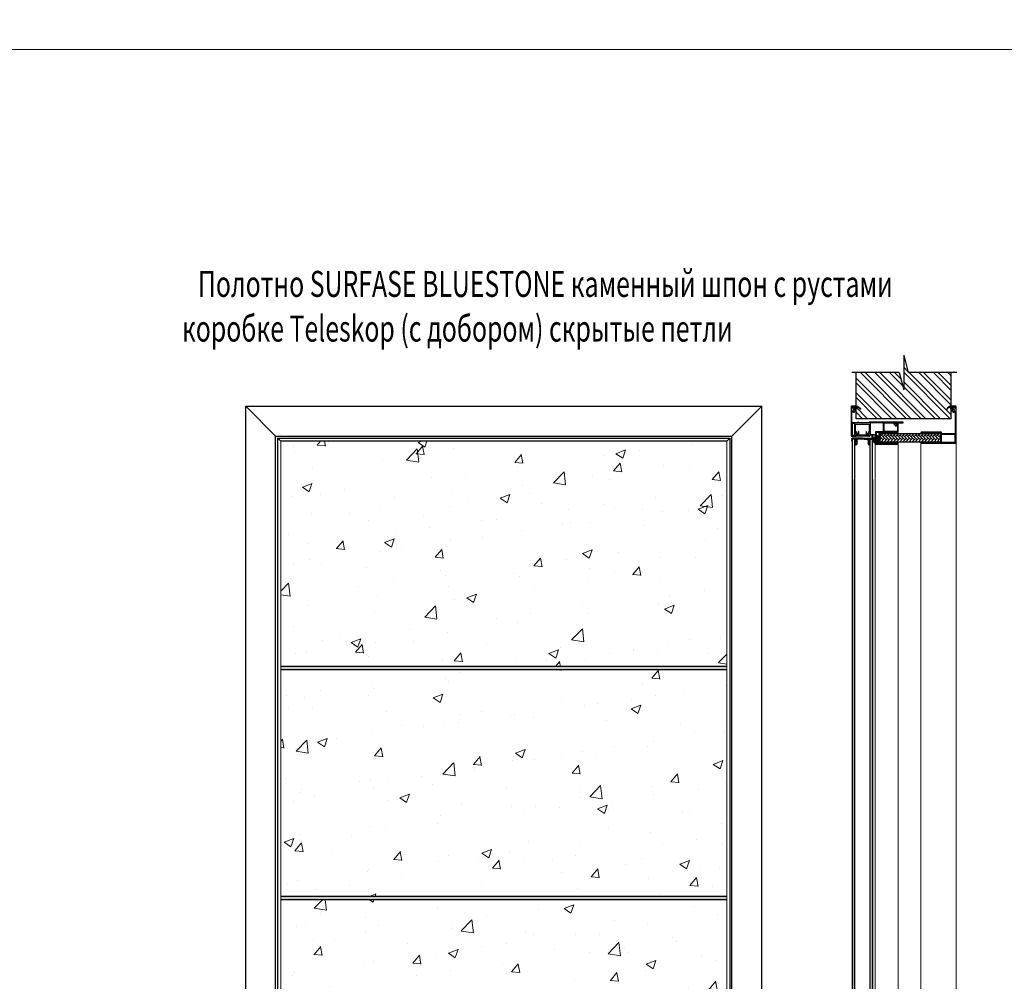
# Model space of a CAD drawing. Units: millimetres. Extents: x 56892 to 92494, y -7007 to 14159.
# Drawn here: x 63980 to 65797, y -995 to 778 of the extents above; entities that cross this region are included whole.
import ezdxf
from ezdxf.enums import TextEntityAlignment as Align

# ---------------------------------------------------------------- set-up
doc = ezdxf.new("R2010")
doc.units = ezdxf.units.MM
for name, color, linetype, lineweight in [('Kontur2', 4, 'Continuous', 30), ('Text', 7, 'Continuous', 25), ('Размер', 7, 'Continuous', 5), ('Толщина 0.09', 253, 'Continuous', 9)]:
    doc.layers.add(name, color=color, linetype=linetype, lineweight=lineweight)
doc.layers.add('Уплотнитель', color=76, linetype='Continuous')
doc.styles.add('DimStyle', font='simplex.shx', dxfattribs={"width": 0.7, "oblique": 15})

# ---------------------------------------------------------------- blocks, each defined once
blk = doc.blocks.new('A$C21A945F4')
for p, q in [((0, 11, -16), (0, 7.5, -16)), ((20, 12, -16), (1, 12, -16)), ((1, 6.5, -16), (1.1, 6.5, -16)), ((1.3, 6.7, -16), (1.3, 10.3, -16)), ((6.7, 10.5, -16), (1.5, 10.5, -16)), ((6.9, 10.3, -16), (6.9, 6.5, -16)), ((7.2, 6.2, -16), (6.9, 6.5, -16)), ((7.2, 6.2, -16), (6.9, 5.9, -16)), ((7.2, 5.6, -16), (6.9, 5.9, -16)), ((7.2, 5.6, -16), (6.9, 5.3, -16)), ((7.2, 5, -16), (6.9, 5.3, -16)), ((7.2, 5, -16), (6.9, 4.7, -16)), ((7.2, 4.4, -16), (6.9, 4.7, -16)), ((7.2, 4.4, -16), (6.9, 4.1, -16)), ((7.2, 3.8, -16), (6.9, 4.1, -16)), ((7.2, 3.8, -16), (6.9, 3.5, -16)), ((7.2, 3.2, -16), (6.9, 3.5, -16)), ((7.2, 3.2, -16), (6.9, 2.9, -16)), ((7.2, 2.6, -16), (6.9, 2.9, -16)), ((7.2, 2.6, -16), (6.9, 2.3, -16)), ((7.2, 2, -16), (6.9, 2.3, -16)), ((7.2, 2, -16), (6.9, 1.7, -16)), ((7.2, 1.4, -16), (6.9, 1.7, -16)), ((7.2, 1.4, -16), (6.9, 1.1, -16)), ((7.2, 0.8, -16), (6.9, 1.1, -16)), ((7.2, 0.8, -16), (6.9, 0.5, -16)), ((6.9, 0.5, -16), (6.9, 0.2, -16)), ((10, 2.2, -16), (8.6, 0.1, -16)), ((8.7, 7.7, -16), (8.7, 9.8, -16)), ((10, 7.2, -16), (8.8, 5.3, -16)), ((10, 4.7, -16), (8.8, 2.8, -16)), ((10.1, 10, -16), (8.9, 10, -16)), ((9.8, 7.5, -16), (8.9, 7.5, -16)), ((9.8, 5, -16), (8.9, 5, -16)), ((9.8, 2.5, -16), (8.9, 2.5, -16)), ((10.1, 10, -16), (10.4, 10.3, -16)), ((10.7, 10, -16), (10.4, 10.3, -16)), ((10.7, 10, -16), (11, 10.3, -16)), ((11.3, 10, -16), (11, 10.3, -16)), ((11.3, 10, -16), (11.6, 10.3, -16)), ((11.9, 10, -16), (11.6, 10.3, -16)), ((11.9, 10, -16), (12.2, 10.3, -16)), ((12.5, 10, -16), (12.2, 10.3, -16)), ((12.5, 10, -16), (12.8, 10.3, -16)), ((13.1, 10, -16), (12.8, 10.3, -16)), ((13.1, 10, -16), (13.4, 10.3, -16)), ((13.7, 10, -16), (13.4, 10.3, -16)), ((13.7, 10, -16), (14, 10.3, -16)), ((14.3, 10, -16), (14, 10.3, -16)), ((14.3, 10, -16), (14.6, 10.3, -16)), ((14.9, 10, -16), (14.6, 10.3, -16)), ((14.9, 10, -16), (15.2, 10.3, -16)), ((15.5, 10, -16), (15.2, 10.3, -16)), ((15.5, 10, -16), (15.8, 10.3, -16)), ((16.1, 10, -16), (15.8, 10.3, -16)), ((16.1, 10, -16), (16.4, 10.3, -16)), ((16.7, 10, -16), (16.4, 10.3, -16)), ((16.7, 10, -16), (17, 10.3, -16)), ((17.3, 10, -16), (17, 10.3, -16)), ((17.3, 10, -16), (17.6, 10.3, -16)), ((17.9, 10, -16), (17.6, 10.3, -16)), ((17.9, 10, -16), (18.2, 10.3, -16)), ((18.5, 10, -16), (18.2, 10.3, -16)), ((18.5, 10, -16), (18.8, 10.3, -16)), ((19.1, 10, -16), (18.8, 10.3, -16)), ((19.1, 10, -16), (19.4, 10.3, -16)), ((19.7, 10, -16), (19.4, 10.3, -16)), ((19.7, 10, -16), (20, 10.3, -16)), ((19.7, 10, -16), (20, 10.3, -16)), ((20, 12, -16), (39, 12, -16)), ((20.3, 10, -16), (20, 10.3, -16)), ((20.3, 10, -16), (20, 10.3, -16)), ((20.3, 10, -16), (20.6, 10.3, -16)), ((20.9, 10, -16), (20.6, 10.3, -16)), ((20.9, 10, -16), (21.2, 10.3, -16)), ((21.5, 10, -16), (21.2, 10.3, -16)), ((21.5, 10, -16), (21.8, 10.3, -16)), ((22.1, 10, -16), (21.8, 10.3, -16)), ((22.1, 10, -16), (22.4, 10.3, -16)), ((22.7, 10, -16), (22.4, 10.3, -16)), ((22.7, 10, -16), (23, 10.3, -16)), ((23.3, 10, -16), (23, 10.3, -16)), ((23.3, 10, -16), (23.6, 10.3, -16)), ((23.9, 10, -16), (23.6, 10.3, -16)), ((23.9, 10, -16), (24.2, 10.3, -16)), ((24.5, 10, -16), (24.2, 10.3, -16)), ((24.5, 10, -16), (24.8, 10.3, -16)), ((25.1, 10, -16), (24.8, 10.3, -16)), ((25.1, 10, -16), (25.4, 10.3, -16)), ((25.7, 10, -16), (25.4, 10.3, -16)), ((25.7, 10, -16), (26, 10.3, -16)), ((26.3, 10, -16), (26, 10.3, -16)), ((26.3, 10, -16), (26.6, 10.3, -16)), ((26.9, 10, -16), (26.6, 10.3, -16)), ((26.9, 10, -16), (27.2, 10.3, -16)), ((27.5, 10, -16), (27.2, 10.3, -16)), ((27.5, 10, -16), (27.8, 10.3, -16)), ((28.1, 10, -16), (27.8, 10.3, -16)), ((28.1, 10, -16), (28.4, 10.3, -16)), ((28.7, 10, -16), (28.4, 10.3, -16)), ((28.7, 10, -16), (29, 10.3, -16)), ((29.3, 10, -16), (29, 10.3, -16)), ((29.3, 10, -16), (29.6, 10.3, -16)), ((29.9, 10, -16), (29.6, 10.3, -16)), ((29.9, 10, -16), (31.1, 10, -16)), ((30, 7.2, -16), (31.2, 5.3, -16)), ((30, 4.7, -16), (31.2, 2.8, -16)), ((30, 2.2, -16), (31.4, 0.1, -16)), ((30.2, 7.5, -16), (31.1, 7.5, -16)), ((30.2, 5, -16), (31.1, 5, -16)), ((30.2, 2.5, -16), (31.1, 2.5, -16)), ((31.3, 7.7, -16), (31.3, 9.8, -16)), ((32.8, 6.2, -16), (33.1, 6.5, -16)), ((32.8, 6.2, -16), (33.1, 6, -16)), ((32.8, 5.7, -16), (33.1, 6, -16)), ((32.8, 5.7, -16), (33.1, 5.5, -16)), ((32.8, 5.2, -16), (33.1, 5.5, -16)), ((32.8, 5.2, -16), (33.1, 5, -16)), ((32.8, 4.7, -16), (33.1, 5, -16)), ((32.8, 4.7, -16), (33.1, 4.5, -16)), ((32.8, 4.2, -16), (33.1, 4.5, -16)), ((32.8, 4.2, -16), (33.1, 4, -16)), ((32.8, 3.7, -16), (33.1, 4, -16)), ((32.8, 3.7, -16), (33.1, 3.5, -16)), ((32.8, 3.2, -16), (33.1, 3.5, -16)), ((32.8, 3.2, -16), (33.1, 3, -16)), ((32.8, 2.7, -16), (33.1, 3, -16)), ((32.8, 2.7, -16), (33.1, 2.5, -16)), ((32.8, 2.2, -16), (33.1, 2.5, -16)), ((32.8, 2.2, -16), (33.1, 2, -16)), ((32.8, 1.7, -16), (33.1, 2, -16)), ((32.8, 1.7, -16), (33.1, 1.5, -16)), ((32.8, 1.2, -16), (33.1, 1.5, -16)), ((32.8, 1.2, -16), (33.1, 1, -16)), ((32.8, 0.7, -16), (33.1, 1, -16)), ((32.8, 0.7, -16), (33.1, 0.5, -16)), ((33.1, 10.3, -16), (33.1, 6.5, -16)), ((33.1, 0.5, -16), (33.1, 0.2, -16)), ((33.3, 10.5, -16), (38.5, 10.5, -16)), ((38.7, 6.7, -16), (38.7, 10.3, -16)), ((39, 6.5, -16), (38.9, 6.5, -16)), ((40, 11, -16), (40, 7.5, -16)), ((7.1, 0, -16), (8.5, 0, -16)), ((32.9, 0, -16), (31.5, 0, -16))]:
    blk.add_line(p, q)
for centre, radius, start, end in [((1, 11, -16), 1, 90, 180), ((1, 7.5, -16), 1, 180, 270), ((1.1, 6.7, -16), 0.2, 270, 0), ((1.5, 10.3, -16), 0.2, 90, 180), ((6.7, 10.3, -16), 0.2, 0, 90), ((7.1, 0.2, -16), 0.2, 180, 270), ((8.5, 0.2, -16), 0.2, 270, 327.2728), ((8.9, 9.8, -16), 0.2, 90, 180), ((8.9, 7.7, -16), 0.2, 180, 270), ((8.9, 5.2, -16), 0.2, 147.2728, 270), ((8.9, 2.7, -16), 0.2, 147.2728, 270), ((9.8, 7.3, -16), 0.2, 327.2728, 90), ((9.8, 4.8, -16), 0.2, 327.2728, 90), ((9.8, 2.3, -16), 0.2, 327.2728, 90), ((30.2, 7.3, -16), 0.2, 90, 212.7272), ((30.2, 4.8, -16), 0.2, 90, 212.7272), ((30.2, 2.3, -16), 0.2, 90, 212.7272), ((31.1, 9.8, -16), 0.2, 0, 90), ((31.1, 7.7, -16), 0.2, 270, 0), ((31.1, 5.2, -16), 0.2, 270, 32.7272), ((31.1, 2.7, -16), 0.2, 270, 32.7272), ((31.5, 0.2, -16), 0.2, 212.7272, 270), ((32.9, 0.2, -16), 0.2, 270, 0), ((33.3, 10.3, -16), 0.2, 90, 180), ((38.5, 10.3, -16), 0.2, 0, 90), ((38.9, 6.7, -16), 0.2, 180, 270), ((39, 11, -16), 1, 0, 90), ((39, 7.5, -16), 1, 270, 0)]:
    blk.add_arc(centre, radius, start, end)
blk = doc.blocks.new('A$C41235127')
blk.add_hatch(color=253).paths.add_polyline_path([(21.2, 10.3), (21.5, 10), (21.8, 10.3), (22.1, 10), (22.4, 10.3), (22.7, 10), (23, 10.3), (23.3, 10), (23.6, 10.3), (23.9, 10), (24.2, 10.3), (24.5, 10), (24.8, 10.3), (25.1, 10), (25.4, 10.3), (25.7, 10), (26, 10.3), (26.3, 10), (26.6, 10.3), (26.9, 10), (27.2, 10.3), (27.5, 10), (27.8, 10.3), (28.1, 10), (28.4, 10.3), (28.7, 10), (29, 10.3), (29.3, 10), (29.6, 10.3), (29.9, 10), (31.1, 10, -0.414214), (31.3, 9.8), (31.3, 7.7, -0.414214), (31.1, 7.5), (30.2, 7.5, 0.593327), (30, 7.2), (31.2, 5.3, -0.593327), (31.1, 5), (30.2, 5, 0.593327), (30, 4.7), (31.2, 2.8, -0.593327), (31.1, 2.5), (30.2, 2.5, 0.593327), (30, 2.2), (31.4, 0.1, 0.255235), (31.5, 0), (32.9, 0, 0.414214), (33.1, 0.2), (33.1, 0.5), (32.8, 0.8), (33.1, 1), (32.8, 1.3), (33.1, 1.5), (32.8, 1.8), (33.1, 2), (32.8, 2.3), (33.1, 2.5), (32.8, 2.8), (33.1, 3), (32.8, 3.3), (33.1, 3.5), (32.8, 3.8), (33.1, 4), (32.8, 4.3), (33.1, 4.5), (32.8, 4.8), (33.1, 5), (32.8, 5.3), (33.1, 5.5), (32.8, 5.8), (33.1, 6), (32.8, 6.3), (33.1, 6.5), (33.1, 10.3, -0.414214), (33.3, 10.5), (38.5, 10.5, -0.414214), (38.7, 10.3), (38.7, 6.7, 0.460337), (38.9, 6.5, 0.434632), (40, 7.5), (40, 11, 0.414214), (39, 12), (20, 12), (1, 12, 0.414214), (0, 11), (0, 7.5, 0.434632), (1.1, 6.5, 0.460337), (1.3, 6.7), (1.3, 10.3, -0.414214), (1.5, 10.5), (6.7, 10.5, -0.414214), (6.9, 10.3), (6.9, 6.5), (7.2, 6.2), (6.9, 5.9), (7.2, 5.6), (6.9, 5.3), (7.2, 5), (6.9, 4.7), (7.2, 4.4), (6.9, 4.1), (7.2, 3.8), (6.9, 3.5), (7.2, 3.2), (6.9, 2.9), (7.2, 2.6), (6.9, 2.3), (7.2, 2), (6.9, 1.7), (7.2, 1.4), (6.9, 1.1), (7.2, 0.8), (6.9, 0.5), (6.9, 0.2, 0.414214), (7.1, 0), (8.5, 0, 0.255235), (8.6, 0.1), (10, 2.2, 0.593327), (9.8, 2.5), (8.9, 2.5, -0.593327), (8.8, 2.8), (10, 4.7, 0.593327), (9.8, 5), (8.9, 5, -0.593327), (8.8, 5.3), (10, 7.2, 0.593327), (9.8, 7.5), (8.9, 7.5, -0.414214), (8.7, 7.7), (8.7, 9.8, -0.414214), (8.9, 10), (10.1, 10), (10.4, 10.3), (10.7, 10), (11, 10.3), (11.3, 10), (11.6, 10.3), (11.9, 10), (12.2, 10.3), (12.5, 10), (12.8, 10.3), (13.1, 10), (13.4, 10.3), (13.7, 10), (14, 10.3), (14.3, 10), (14.6, 10.3), (14.9, 10), (15.2, 10.3), (15.5, 10), (15.8, 10.3), (16.1, 10), (16.4, 10.3), (16.7, 10), (17, 10.3), (17.3, 10), (17.6, 10.3), (17.9, 10), (18.2, 10.3), (18.5, 10), (18.8, 10.3), (19.1, 10), (19.4, 10.3), (19.7, 10), (20, 10.3), (20.3, 10), (20.6, 10.3), (20.9, 10)])
blk.add_blockref('A$C21A945F4', (0, 0))

msp = doc.modelspace()

# ---------------------------------------------------------------- hatches: boundary and pattern name
at = {"layer": 'Размер'}
h = msp.add_hatch(dxfattribs=at)
h.set_pattern_fill('AR-CONC', color=256, style=0)
h.set_pattern_definition([(50, (0, 0), (182.18467, -15.9391), [19.05, -209.55]), (355, (0, 0), (-35.2428, 191.05664), [15.24, -167.64]), (100.451, (15.18, -1.33), (146.9425, 175.1167), [16.19, -178.09]), (46.1842, (0, 50.8), (271.07904, -42.0423), [28.575, -314.325]), (96.6356, (22.6, 47.3), (237.4042, 247.4256), [24.285, -267.135]), (351.184, (0, 50.8), (237.4046, 247.4251), [22.86, -251.46]), (21, (25.4, 38.1), (151.61488, -102.26552), [19.05, -209.55]), (326, (25.4, 38.1), (61.80203, 184.18797), [15.24, -167.64]), (71.4514, (38.03, 29.58), (213.4165, 81.92286), [16.19, -178.09]), (37.5, (0, 0), (3.0886, 84.55504), [0, -165.608, 0, -170.18, 0, -168.275]), (7.5, (0, 0), (66.81966, 100.18057), [0, -97.028, 0, -161.798, 0, -64.135]), (327.5, (-56.64, 0), (135.590595, -5.728744), [0, -63.5, 0, -198.12, 0, -262.89]), (317.5, (-82.04, 0), (148.12918, 25.4265), [0, -82.55, 0, -131.572, 0, -186.69])])
h.paths.add_polyline_path([(65284.8, 0.86), (64461.8, 0.86), (64461.8, -414.64), (65284.8, -414.64)])
h.paths.add_polyline_path([(65284.8, -420.64), (64461.8, -420.64), (64461.8, -838.64), (65284.8, -838.64)])
h.paths.add_polyline_path([(65284.8, -844.64), (64461.8, -844.64), (64461.8, -1262.64), (65284.8, -1262.64)])
h.paths.add_polyline_path([(65117.52, -1054.93), (65117.41, -1055.36), (65117.52, -1055.35)], flags=16)
h.paths.add_polyline_path([(65201.34, -1071.8), (65204.87, -1070.91), (65207.21, -1069.74), (65209.16, -1068.18), (65211.5, -1066.62), (65213.06, -1064.28), (65213.06, -1063.51), (65213.45, -1062.73), (65213.45, -1061.95), (65213.06, -1060.39), (65211.5, -1058.05), (65206.43, -1054.15), (65204.87, -1053.76), (65203.31, -1052.98), (65202.14, -1052.59), (65201.37, -1052.39, -6.2310136)], flags=16)
h.paths.add_polyline_path([(65227.48, -1051.81), (65229.04, -1051.81), (65229.82, -1051.03)], flags=0)
h.paths.add_polyline_path([(65229.43, -1072.86), (65229.82, -1073.25), (65230.21, -1073.25), (65230.21, -1073.84), (65228.26, -1072.86)], flags=0)
h.paths.add_polyline_path([(65284.8, -1268.64), (64461.8, -1268.64), (64461.8, -1686.64), (65284.8, -1686.64)])
h.paths.add_polyline_path([(65284.8, -1692.64), (64461.8, -1692.64), (64461.8, -2108.14), (65284.8, -2108.14)])
h = msp.add_hatch(color=254, dxfattribs=at)
h.paths.add_polyline_path([(65284.8, -414.64), (64461.8, -414.64), (64461.8, -420.64), (65284.8, -420.64)])
h.paths.add_polyline_path([(65284.8, -838.64), (64461.8, -838.64), (64461.8, -844.64), (65284.8, -844.64)])
at = {"layer": 'Толщина 0.09'}
h = msp.add_hatch(dxfattribs=at)
h.set_pattern_fill('ANSI32', color=256, scale=2, angle=-90, style=0)
h.set_pattern_definition([(315, (55657.959, 8150.579), (13.470384, 13.470384), []), (315, (55657.959, 8141.599), (13.470384, 13.470384), [])])
h.paths.add_polyline_path([(65698.82, 42.36), (65698.82, 127.35), (65619.51, 127.35), (65611.07, 159.26), (65611.07, 95.43), (65602.63, 127.35), (65523.32, 127.35), (65523.32, 42.36)])
h = msp.add_hatch(dxfattribs=at)
h.set_pattern_fill('ANSI31', color=0, scale=0.25, angle=-90, style=0)
h.set_pattern_definition([(315, (65579.9531, -1.9004), (0.561266, 0.561266), [])])
h.paths.add_polyline_path([(65585.61, -2.63), (65585.61, -1.13), (65567.11, -1.13), (65567.11, -2.63)], flags=17)
h.paths.add_polyline_path([(65585.61, 15.86), (65585.61, 17.36), (65565.61, 17.36), (65565.61, -2.63), (65567.11, -2.63), (65567.11, -1.14), (65567.11, 15.86)])
h = msp.add_hatch(dxfattribs=at)
h.set_pattern_fill('AR-HBONE', color=0, scale=0.04, angle=-90, style=0)
h.set_pattern_definition([(315, (56299.557, 7805.653), (5.7473639, -2e-15), [12.192, -4.064]), (45, (56302.4307, 7802.7795), (5.7473639, -2e-15), [12.192, -4.064])])
h.paths.add_polyline_path([(65678.96, -0.64), (65678.96, 15.36), (65567.11, 15.36), (65567.11, -0.64)])

# ---------------------------------------------------------------- linework, layer by layer
for p, q in [((65611.07, 159.26), (65619.51, 127.35)), ((65611.07, 159.26), (65611.07, 95.43)), ((65602.63, 127.35), (65515.13, 127.35)), ((65602.63, 127.35), (65611.07, 95.43)), ((65708.99, 127.35), (65619.51, 127.35)), ((65523.32, 42.36), (65523.32, 126.85)), ((65698.82, 42.36), (65698.82, 126.95)), ((64456.3, 6.36), (64461.8, 0.86)), ((65284.8, 0.86), (64461.8, 0.86)), ((65290.3, 6.36), (65284.8, 0.86)), ((65516.41, -2036.44), (65516.41, 5.36)), ((65520.91, -1601.24), (65520.91, 5.36)), ((65549.31, -1601.24), (65549.31, 5.36)), ((65553.81, -2036.44), (65553.81, 5.36)), ((65516.41, -69.84), (65516.41, -2111.64)), ((65553.81, -69.84), (65553.81, -2111.64)), ((65284.8, -414.64), (64461.8, -414.64)), ((65284.8, -420.64), (64461.8, -420.64)), ((65284.8, -838.64), (64461.8, -838.64)), ((65284.8, -844.64), (64461.8, -844.64))]:
    msp.add_line(p, q)
at = {"color": 0}
for p, q in [((65698.82, 42.36), (65523.32, 42.36)), ((65517.91, 5.36), (65516.41, 5.36)), ((65520.97, 4.36), (65516.47, 4.36)), ((65549.37, 4.36), (65553.87, 4.36)), ((65553.81, 5.36), (65553.81, 5.36)), ((65567.11, -1.13), (65585.61, -1.13)), ((65585.61, -1.13), (65585.61, -2.63))]:
    msp.add_line(p, q, dxfattribs=at)
for points in [[(65609.64, 35.97), (65547.84, 35.97, 0.4142136), (65547.64, 35.77), (65547.64, 34.66, -0.4142136), (65547.44, 34.46), (65527.92, 34.46, -0.4142136), (65527.72, 34.66), (65527.72, 35.77, 0.4142136), (65527.52, 35.97), (65526.55, 35.97, 0.4142136), (65526.35, 35.77), (65526.35, 34.66, -0.4142136), (65526.15, 34.46), (65515.87, 34.46, -0.4142136), (65515.67, 34.66), (65515.67, 55.69, -0.7744771), (65516.61, 55.93, 0.3496261), (65520.35, 54.38, 0.4512281), (65520.48, 54.65), (65520.04, 55.68, 0.30001), (65519.86, 55.8, 0.0523331), (65519.45, 55.76, -0.4142136), (65517.7, 57.51, 0.269866), (65517.61, 57.77), (65517.37, 57.93, -0.3297909), (65517.29, 58.16, -0.1770776), (65518.22, 59.4, -0.1720367), (65518.35, 59.43, -0.1720367), (65518.47, 59.37), (65518.64, 59.2, 0.2914865), (65518.85, 59.15, -0.1289768), (65519.74, 59.23, -0.1568501), (65520.69, 58.74, -0.1108502), (65521.1, 58.1, -0.0587309), (65521.19, 57.7, 0.1273965), (65521.23, 57.2, 0.1859372), (65521.35, 57.12), (65522.43, 56.9, 0.4330651), (65522.67, 57.07, 0.2677659), (65521.44, 60.08, -0.7153614), (65521.56, 60.44), (65523.12, 60.44, 0.4142136), (65523.32, 60.64), (65523.32, 61.46, 0.4142136), (65523.12, 61.66), (65519.75, 61.66), (65519.45, 61.36), (65519.15, 61.66), (65516.3, 61.66, -0.4142136), (65516.1, 61.86), (65516.1, 63.92, -0.4299309), (65516.3, 64.12), (65521.74, 64.12, -0.1561959), (65522.05, 63.89, 0.6098669), (65523.32, 64.54), (65523.32, 65.14, 0.4141809), (65523.12, 65.34), (65519.75, 65.34), (65519.45, 65.04), (65519.15, 65.34), (65514.94, 65.34, 0.4142136), (65514.44, 64.84), (65514.44, 10.86, 0.4144064), (65514.94, 10.36), (65522.83, 10.36, 0.4140207), (65523.03, 10.56), (65523.03, 12.18, -0.4142136), (65523.23, 12.38), (65525.71, 12.38, 0.4142136), (65526.71, 13.38), (65526.71, 14.58, 0.767327), (65525.78, 14.83), (65525.25, 13.92, -0.2679492), (65524.91, 13.82), (65524.1, 13.82, -0.3367468), (65523.92, 13.92), (65522.34, 16.71, -0.4666345), (65522.51, 17.21), (65523.62, 17.21, 0.4142136), (65523.82, 17.41), (65523.82, 18.24, 0.4142136), (65523.62, 18.44), (65522.51, 18.44, -0.4142136), (65522.31, 18.64), (65522.31, 32.24, -0.4142136), (65522.51, 32.44), (65534.94, 32.44), (65535.23, 32.73), (65535.51, 32.44), (65547.44, 32.44, -0.4142136), (65547.64, 32.24), (65547.64, 18.64, -0.4142136), (65547.44, 18.44), (65546.32, 18.44, 0.4142136), (65546.12, 18.24), (65546.12, 17.41, 0.4142136), (65546.32, 17.21), (65547.44, 17.21, -0.5973247), (65547.63, 16.85), (65545.95, 13.92, -0.2694963), (65545.78, 13.82), (65544.79, 13.82, -0.2679492), (65544.62, 13.92), (65544.1, 14.83, 0.767327), (65543.16, 14.58), (65543.16, 13.38, 0.4142136), (65544.16, 12.38), (65546.72, 12.38, -0.4142136), (65546.92, 12.18), (65546.92, 10.56, 0.4142136), (65547.12, 10.36), (65548.67, 10.36, 0.4142136), (65548.87, 10.56), (65548.87, 12.18, -0.4142136), (65549.07, 12.38), (65553.77, 12.38), (65554.06, 12.66), (65554.35, 12.38), (65559.2, 12.38, -0.4142136), (65559.4, 12.18), (65559.4, 8.11, 0.4142136), (65560.4, 7.11), (65560.72, 7.11, 0.4142136), (65560.92, 7.31), (65560.92, 9.66, -0.6681863), (65561.26, 9.8), (65563.89, 7.17, -0.1989068), (65563.95, 7.03), (65563.95, 4.87), (65564.24, 4.51), (65563.95, 4.22), (65563.95, 3.3, -0.2026814), (65563.89, 3.15), (65561.26, 0.6, -0.6629508), (65560.92, 0.74), (65560.92, 1.93, 0.4142136), (65560.72, 2.13), (65560.4, 2.13, 0.4142136), (65559.4, 1.13), (65559.4, -2.67, -0.4142136), (65559.2, -2.87, 1.0336785), (65559.15, -4.37), (65599.4, -4.37, 0.1373758), (65600.31, -4.11, 0.1803794), (65601.03, -3.22, 0.4647307), (65600.54, -2.63), (65561.12, -2.63, -0.4142136), (65560.92, -2.43), (65560.92, -1.17, -0.4142136), (65561.12, -0.97), (65562.06, -0.97, 0.1989124), (65562.2, -0.92), (65565.55, 2.43, 0.1989124), (65565.61, 2.57), (65565.61, 7.82, 0.2009628), (65565.55, 7.96), (65560.98, 12.46, -0.2009628), (65560.92, 12.6), (65560.92, 17.16, -0.4142136), (65561.12, 17.36), (65600.54, 17.36, 0.4142136), (65601.04, 17.86), (65601.04, 34.26, -0.4142136), (65601.24, 34.46), (65605.15, 34.46), (65605.44, 34.75), (65605.73, 34.46), (65609.64, 34.46, 0.4142136), (65609.84, 34.66), (65609.84, 35.77, 0.4142136), (65609.64, 35.97)], [(65707.69, -2.16), (65707.69, 64.83, 0.4142136), (65707.19, 65.33), (65703, 65.33), (65702.71, 65.01), (65702.39, 65.33), (65699.02, 65.33, 0.4142136), (65698.82, 65.13), (65698.82, 64.53, 0.4142136), (65699.62, 63.73, 0.2272929), (65700.24, 64.03, -0.2272929), (65700.4, 64.1), (65705.8, 64.1, -0.4142136), (65706, 63.9), (65706, 61.82, -0.4142136), (65705.8, 61.62), (65703, 61.62), (65702.73, 61.31), (65702.39, 61.62), (65699.02, 61.62, 0.4142136), (65698.82, 61.42), (65698.82, 60.63, 0.4142136), (65699.02, 60.43), (65699.89, 60.43, -0.6475656), (65700.27, 59.59, 0.1839982), (65699.44, 57.43), (65699.46, 57.06, 0.4646555), (65699.7, 56.89), (65700.78, 57.07, 0.3642338), (65700.95, 57.27), (65700.95, 57.43, -0.5117481), (65703.25, 59.09, 0.2587817), (65703.44, 59.13), (65703.66, 59.31, -0.3262875), (65703.9, 59.32, -0.1791681), (65704.82, 58.11, -0.3579626), (65704.76, 57.97), (65704.5, 57.7), (65704.44, 57.54), (65704.43, 57.24, -0.4524201), (65702.28, 55.73, 0.435163), (65702.04, 55.6), (65701.67, 54.56, 0.4339936), (65701.8, 54.31, 0.3253864), (65705.39, 55.62, -0.7459562), (65706.31, 55.34), (65705.82, 14.92, -0.4106741), (65705.62, 14.73), (65693.52, 14.73), (65693.19, 14.44), (65692.9, 14.73), (65681.02, 14.73, -0.4142136), (65680.82, 14.93), (65680.82, 17.12, 0.4142136), (65680.62, 17.32), (65669.82, 17.32), (65669.55, 17.02), (65669.21, 17.32), (65643.41, 17.32, 0.4142136), (65642.91, 16.82), (65642.91, 16.24, 0.4142136), (65643.41, 15.74), (65679.11, 15.74, -0.4142136), (65679.31, 15.54), (65679.31, 4.95), (65679.61, 4.61), (65679.31, 4.34), (65679.31, -0.55, -0.4142136), (65679.11, -0.75), (65643.41, -0.75, 0.5061418), (65642.94, -1.4, 0.3278962), (65644.65, -2.66), (65707.19, -2.66, 0.4142136)], [(65520.87, 33.03, 0.4142136), (65520.67, 33.23), (65516.16, 33.23, 0.4142136), (65515.96, 33.03), (65515.96, 11.93, 0.4142136), (65516.16, 11.73), (65520.67, 11.73, 0.4142136), (65520.87, 11.93), (65520.87, 33.03)], [(65574.12, 34.55, 0.4142136), (65573.92, 34.75), (65554.35, 34.75), (65554.06, 35.04), (65553.77, 34.75), (65549.35, 34.75, 0.4142136), (65549.15, 34.55), (65549.15, 13.73, 0.4142136), (65549.35, 13.53), (65559.2, 13.53, 0.4142136), (65559.4, 13.73), (65559.4, 18.31, -0.4142136), (65559.6, 18.51), (65573.92, 18.51, 0.4142136), (65574.12, 18.71), (65574.12, 34.55)], [(65705.82, -0.55), (65705.82, 13.05, 0.4142136), (65705.62, 13.25), (65680.7, 13.25, 0.4142136), (65680.5, 13.05), (65680.5, -0.55, 0.4142136), (65680.7, -0.75), (65705.62, -0.75, 0.4142136), (65705.82, -0.55)]]:
    msp.add_lwpolyline(points, format="xyb", close=True, dxfattribs=at)
msp.add_lwpolyline([(65575.55, 18.51, -0.4142136), (65575.35, 18.71), (65575.35, 34.55, -0.4142136), (65575.55, 34.75), (65593.75, 34.75, -0.6445574), (65593.9, 34.41, 0.216497), (65593.12, 31.84, 0.4330651), (65593.36, 31.67), (65594.44, 31.89, 0.1894828), (65594.59, 32.27, -0.5207076), (65596.94, 33.92, 0.2914865), (65597.15, 33.96), (65597.32, 34.14, -0.3545674), (65597.58, 34.16, -0.1770776), (65598.5, 32.92, -0.3297909), (65598.42, 32.7), (65598.18, 32.54, 0.1603702), (65598.09, 32.27, -0.4768841), (65595.98, 30.56, 0.3579633), (65595.75, 30.44), (65595.32, 29.42, 0.4512281), (65595.44, 29.15, 0.3076928), (65598.92, 30.29, -0.7156329), (65599.81, 29.98), (65599.81, 18.71, -0.4142134), (65599.61, 18.51), (65575.55, 18.51)], format="xyb", dxfattribs=at)
msp.add_lwpolyline([(65567.11, -2.63), (65567.11, -2.63), (65565.61, -2.63), (65565.61, 17.36), (65585.61, 17.36), (65585.61, 15.86), (65567.11, 15.86), (65567.11, -1.13)], dxfattribs=at)
msp.add_lwpolyline([(65567.11, -0.64), (65567.11, 15.36), (65678.96, 15.36), (65678.96, -0.64)], close=True, dxfattribs=at)
at = {"layer": 'Kontur2', "color": 7}
for p, q in [((64397.31, -2121.64), (64397.31, 65.34)), ((64397.31, 65.34), (65349.29, 65.34)), ((65349.29, -2121.64), (65349.29, 65.34)), ((64452.28, -2121.64), (64452.28, 10.38)), ((64452.29, 10.36), (65294.3, 10.36)), ((65294.3, -2121.64), (65294.3, 10.36))]:
    msp.add_line(p, q, dxfattribs=at)
at = {"layer": 'Kontur2', "color": 7, "ltscale": 10}
for p, q in [((64452.41, 10.24), (64397.31, 65.34)), ((65294.19, 10.24), (65349.29, 65.34))]:
    msp.add_line(p, q, dxfattribs=at)
at = {"layer": 'Kontur2', "color": 14, "ltscale": 10}
for p, q in [((64455.36, 6.36), (65290.3, 6.36)), ((64456.3, -2113.64), (64456.3, 6.36)), ((65290.3, 6.36), (65290.3, -2113.64))]:
    msp.add_line(p, q, dxfattribs=at)
at = {"layer": 'Размер', "color": 0, "lineweight": 15}
for q in [(64456.3, -523.64), (64456.3, -417.64)]:
    msp.add_line((64456.3, 6.36), q, dxfattribs=at)
at = {"layer": 'Размер', "lineweight": 15}
for p, q in [((64461.8, 0.86), (64461.8, -2108.14)), ((65284.8, 0.86), (65284.8, -2108.14))]:
    msp.add_line(p, q, dxfattribs=at)
at = {"layer": 'Размер'}
for points in [[(68837.32, 722.99), (56891.73, 722.99), (56891.73, 4493.37), (68837.32, 4493.37)], [(56891.73, 722.99), (68837.32, 722.99), (68837.32, -2891.99), (56891.73, -2891.99)]]:
    msp.add_lwpolyline(points, close=True, dxfattribs=at)
at = {"layer": 'Толщина 0.09'}
for p, q in [((65558.44, -1.68), (65558.44, -2121.64)), ((65601.03, -0.64), (65601.03, -2121.64)), ((65642.91, -0.64), (65642.91, -2121.64)), ((65707.69, -2.16), (65707.69, -2121.64))]:
    msp.add_line(p, q, dxfattribs=at)
at = {"layer": 'Уплотнитель', "color": 0}
for points in [[(65519.68, 60.94), (65518.48, 62.94, -0.4515489), (65518.66, 63.51), (65520.08, 64.14, -0.5415878), (65520.22, 64.04), (65520.22, 63.74), (65521.01, 63.74), (65522.09, 64.14, -0.5205671), (65522.22, 64.04), (65522.22, 63.74), (65523.22, 63.74, 0.4142136), (65523.32, 63.84), (65523.32, 65.24, -0.4142136), (65523.42, 65.34), (65525.42, 65.34, -0.1545065), (65526.63, 64.96), (65530.4, 62.31, -0.2440858), (65531.42, 60.34, -1), (65530.42, 60.34, 0.2614322), (65529.75, 61.54), (65525.84, 63.93, 0.7168623), (65524.68, 62.96, -0.2279811), (65523.82, 60.04), (65523, 60.35), (65523.22, 61.63, 0.4663077), (65523.12, 61.74), (65522.32, 61.74), (65521.72, 62.54), (65519.82, 62.54, 0.5837015), (65519.74, 62.39), (65520.37, 61.35, -1), (65519.68, 60.94)], [(65702.46, 60.92), (65703.66, 62.92, 0.4515489), (65703.48, 63.5), (65702.06, 64.12, 0.5415878), (65701.92, 64.03), (65701.92, 63.73), (65701.14, 63.73), (65700.05, 64.12, 0.5205671), (65699.92, 64.03), (65699.92, 63.73), (65698.92, 63.73, -0.4142136), (65698.82, 63.83), (65698.82, 65.23, 0.4142136), (65698.72, 65.33), (65696.72, 65.33, 0.1545065), (65695.51, 64.95), (65691.74, 62.29, 0.2440858), (65690.72, 60.33, 1), (65691.72, 60.33, -0.2614322), (65692.39, 61.53), (65696.3, 63.91, -0.7168623), (65697.47, 62.94, 0.2279811), (65698.32, 60.03), (65699.15, 60.33), (65698.92, 61.61, -0.4663077), (65699.02, 61.73), (65699.82, 61.73), (65700.42, 62.53), (65702.32, 62.53, -0.5837015), (65702.4, 62.38), (65701.78, 61.34, 1), (65702.46, 60.92)], [(65546.54, 11.03), (65546.54, 12.23, 1), (65546.24, 12.23, -0.4142136), (65546.09, 12.08), (65543.19, 12.08, -0.4142136), (65543.04, 12.23), (65543.04, 14.58, -0.2679492), (65543.11, 14.71), (65543.86, 15.14, 0.2679492), (65543.94, 15.27), (65542.12, 18.8, 0.7882354), (65541.84, 18.73), (65541.84, 12.23, -0.4142136), (65541.69, 12.08), (65528.19, 12.08, -0.4142136), (65528.04, 12.23), (65528.04, 18.73, 0.7847768), (65527.75, 18.8), (65525.95, 15.34, 0.4015109), (65526.01, 15.14), (65526.76, 14.71, -0.2679492), (65526.84, 14.58), (65526.84, 12.23, -0.4142136), (65526.69, 12.08), (65523.79, 12.08, -0.4142136), (65523.64, 12.23, 1), (65523.34, 12.23), (65523.34, 11.03, 0.4142136), (65523.49, 10.88), (65546.39, 10.88, 0.4142136), (65546.54, 11.03)], [(65562.7, 2.62), (65562.7, 6.62, 0.1876438), (65562.62, 6.82), (65561.52, 8.02, 0.6840067), (65561, 7.82), (65561, 7.22, -0.4142136), (65560.7, 6.92), (65559.7, 6.92, -0.4142136), (65559.4, 7.22), (65559.4, 9.32, 0.4142136), (65559.1, 9.62), (65558.68, 9.62, 0.3763997), (65558.38, 9.36, -0.9244252), (65554.4, 9.57, 1.0457995), (65552.4, 9.58, 0.1461964), (65556.09, -1.26, 0.2016408), (65556.9, -1.68), (65559.1, -1.68, 0.4142136), (65559.4, -1.38), (65559.4, 2.02, -0.4142136), (65559.7, 2.32), (65560.7, 2.32, -0.4142136), (65561, 2.02), (65561, 1.42, 0.6840067), (65561.52, 1.22), (65562.62, 2.42, 0.1876438), (65562.7, 2.62)], [(65557.8, 6.33), (65557.8, 1.8), (65558.18, -0.33, -0.4663077), (65557.88, -0.68), (65556.9, -0.68, -0.133106), (65553.46, 8.64, -0.2534103), (65553.75, 8.71, 0.3200934), (65556.4, 6.82, 0.1176819), (65557.67, 7.12, -0.6547112), (65558.09, 6.77, 0.1192649), (65557.8, 6.33)], [(65561.6, 3.72), (65561.6, 5.52, 0.4142136), (65561.3, 5.82), (65559.2, 5.82, 0.4142136), (65558.9, 5.52), (65558.9, 3.72, 0.4142136), (65559.2, 3.42), (65561.3, 3.42, 0.4142136), (65561.6, 3.72)]]:
    msp.add_lwpolyline(points, format="xyb", close=True, dxfattribs=at)

# ---------------------------------------------------------------- block references
at = {"color": 0, "xscale": -1}
msp.add_blockref('A$C41235127', (65555.17, -5.64, 16), dxfattribs=at)

# ---------------------------------------------------------------- texts
at = {"layer": 'Text', "style": 'DimStyle', "oblique": 15, "width": 0.7}
for s, p in [('Полотно SURFASE BLUESTONE каменный шпон с рустами', (64309.15, 290.96)), (' коробке Teleskop (с добором) скрытые петли', (64269.37, 208.62))]:
    msp.add_text(s, height=48, dxfattribs=at).set_placement(p, align=Align.MIDDLE_LEFT)

doc.saveas('drawing.dxf')
